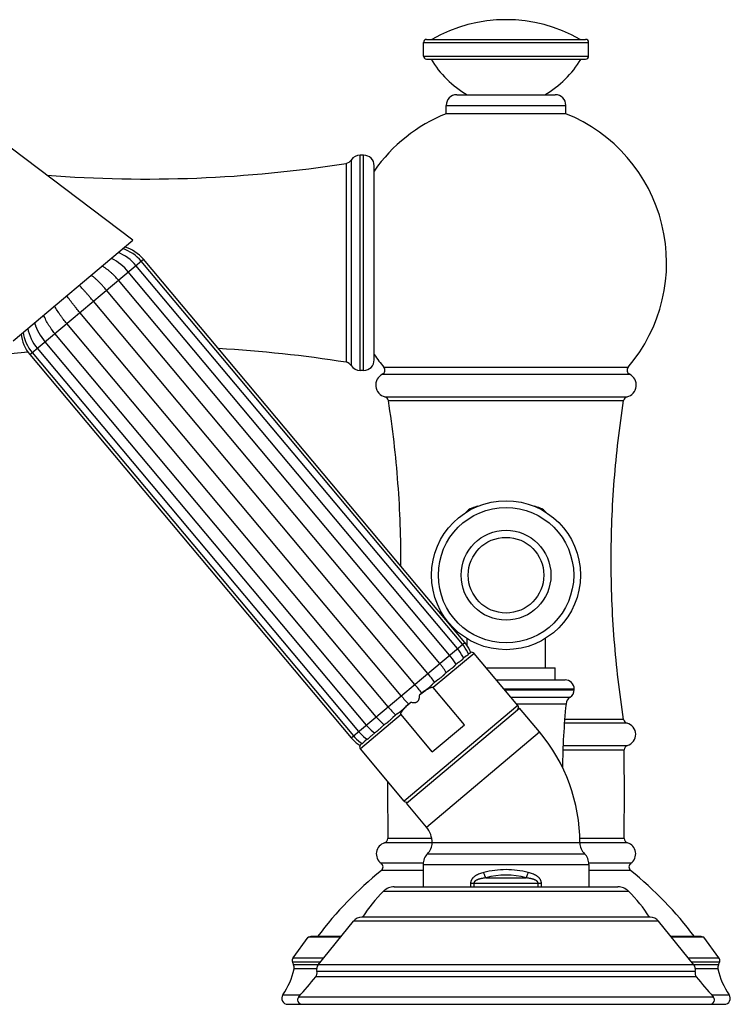
# Model space of a CAD drawing. Units: inches. Extents: x 4.2 to 17.2, y 5.5 to 12.5.
# Drawn here: x 12.5 to 17.2, y 5.5 to 12 of the extents above; entities that cross this region are included whole.
import ezdxf

# ---------------------------------------------------------------- set-up
doc = ezdxf.new("R2010")
doc.units = ezdxf.units.IN
doc.header["$LTSCALE"] = 1.21
doc.header["$MEASUREMENT"] = 0
doc.layers.get('0').update_dxf_attribs({"linetype": 'CONTINUOUS'})

msp = doc.modelspace()

# ---------------------------------------------------------------- linework, layer by layer
at = {"color": 9, "linetype": 'CONTINUOUS'}
for p, q in [((15.2124, 11.834), (16.3024, 11.834)), ((15.2124, 11.744), (16.3024, 11.744)), ((15.3624, 11.419), (16.1524, 11.419)), ((14.7357, 11.0584), (14.7357, 9.7023)), ((14.7944, 9.6704), (14.7944, 11.0904)), ((14.8174, 9.6704), (14.8174, 11.0904)), ((14.7015, 11.0363), (14.7015, 9.7245)), ((12.6143, 9.7758), (13.3637, 10.4047)), ((14.9513, 9.692), (16.5635, 9.692)), ((14.9418, 9.6457), (16.5729, 9.6457)), ((14.9584, 9.4963), (16.5564, 9.4963)), ((14.9809, 9.4718), (16.5338, 9.4718)), ((15.5442, 8.7629), (15.5316, 8.7629)), ((15.9832, 8.7629), (15.9705, 8.7629)), ((14.7355, 7.2479), (15.4849, 7.8767)), ((15.5466, 7.8045), (15.2774, 7.5786)), ((15.7438, 7.5695), (16.2074, 7.5695)), ((15.7479, 7.5647), (16.2074, 7.5647)), ((15.79, 7.5145), (16.1803, 7.5145)), ((15.8269, 7.4705), (16.1536, 7.4705)), ((15.8359, 7.4598), (15.0852, 6.8299)), ((15.0651, 7.4005), (14.7959, 7.1746)), ((16.5561, 7.3437), (16.1431, 7.3437)), ((16.5339, 7.3681), (16.1451, 7.3681)), ((15.2318, 6.659), (15.9787, 7.2857)), ((16.1335, 7.1682), (16.5376, 7.1682)), ((16.1348, 7.1972), (16.559, 7.1972)), ((15.2673, 6.5833), (14.9772, 6.5833)), ((16.5376, 6.5833), (16.2441, 6.5833)), ((15.2699, 6.5544), (14.9557, 6.5544)), ((16.559, 6.5544), (16.2449, 6.5544)), ((15.2399, 6.4831), (16.2749, 6.4831)), ((15.2103, 6.4196), (14.9332, 6.4196)), ((15.2099, 6.3718), (14.9347, 6.3718)), ((15.2099, 6.4117), (16.3049, 6.4117)), ((16.5815, 6.4196), (16.3045, 6.4196)), ((16.5801, 6.3718), (16.3049, 6.3718)), ((15.624, 6.3242), (15.8907, 6.3242)), ((14.9484, 6.2351), (16.5663, 6.2351)), ((15.5239, 6.2888), (15.9908, 6.2888)), ((15.5239, 6.2888), (15.5239, 6.2645)), ((15.5452, 6.2888), (15.5452, 6.2645)), ((15.9695, 6.2645), (15.9695, 6.2888)), ((15.9908, 6.2645), (15.9908, 6.2888)), ((16.7635, 6.0387), (14.7512, 6.0387)), ((14.352, 5.7954), (14.5542, 5.7954)), ((16.9605, 5.7954), (17.1628, 5.7954)), ((14.347, 5.7707), (14.5342, 5.7707)), ((14.518, 5.7506), (14.3549, 5.7506)), ((14.5069, 5.7227), (14.359, 5.7227)), ((16.9969, 5.7505), (14.5179, 5.7505)), ((16.9805, 5.7707), (17.1677, 5.7707)), ((17.1598, 5.7506), (16.9968, 5.7506)), ((17.1557, 5.7227), (17.0078, 5.7227)), ((17.0135, 5.6703), (14.5012, 5.6703)), ((17.0062, 5.7058), (14.5085, 5.7058)), ((14.2841, 5.5525), (14.4011, 5.5525)), ((14.3897, 5.5398), (17.125, 5.5398)), ((17.1136, 5.5525), (17.2306, 5.5525))]:
    msp.add_line(p, q, dxfattribs=at)
at = {"color": 7, "linetype": 'CONTINUOUS'}
for p, q in [((15.2124, 11.744), (15.2124, 11.834)), ((15.2324, 11.854), (16.2824, 11.854)), ((16.3024, 11.744), (16.3024, 11.834)), ((15.2324, 11.724), (16.2824, 11.724)), ((13.2938, 10.5288), (12.029, 11.4857)), ((15.4324, 11.489), (16.0824, 11.489)), ((15.3624, 11.364), (15.3624, 11.419)), ((16.1524, 11.364), (16.1524, 11.419)), ((16.1524, 11.364), (15.3624, 11.364)), ((14.8174, 11.0904), (14.7944, 11.0904)), ((14.8874, 9.7404), (14.8874, 11.0204)), ((12.5043, 9.8663), (13.2938, 10.5288)), ((13.1662, 10.4022), (13.1516, 10.4095)), ((15.47, 7.8642), (13.3488, 10.3922)), ((15.4849, 7.8767), (13.3637, 10.4047)), ((15.4361, 7.8357), (13.3149, 10.3637)), ((15.3199, 7.7383), (13.1987, 10.2662)), ((15.3853, 7.7931), (13.2641, 10.3211)), ((15.2416, 7.6725), (13.1204, 10.2005)), ((15.1549, 7.5998), (13.0337, 10.1278)), ((15.0655, 7.5248), (12.9443, 10.0527)), ((12.6511, 9.97), (12.6464, 9.9855)), ((14.9789, 7.4521), (12.8577, 9.9801)), ((14.9005, 7.3863), (12.7793, 9.9143)), ((12.6632, 9.8168), (14.7844, 7.2889)), ((12.7139, 9.8595), (14.8351, 7.3315)), ((12.6143, 9.7758), (14.7355, 7.2479)), ((12.6292, 9.7884), (14.7504, 7.2604)), ((14.8174, 9.6704), (14.7944, 9.6704)), ((15.4989, 7.9023), (15.4989, 7.8583)), ((16.0159, 7.9023), (16.0159, 7.7095)), ((15.5148, 7.8039), (15.5098, 7.7997)), ((15.8359, 7.4598), (15.5466, 7.8045)), ((15.4462, 7.7463), (15.4249, 7.7285)), ((15.4909, 7.7839), (15.4768, 7.772)), ((15.3833, 7.6935), (15.3564, 7.671)), ((15.6264, 7.7095), (16.0819, 7.7095)), ((16.0819, 7.6295), (16.0819, 7.7095)), ((15.3063, 7.6289), (15.2754, 7.603)), ((15.6935, 7.6295), (16.1474, 7.6295)), ((15.22, 7.5565), (15.187, 7.5288)), ((15.2207, 7.5556), (15.221, 7.5558)), ((15.4831, 7.3335), (15.2774, 7.5786)), ((16.2074, 7.5647), (16.2074, 7.5695)), ((15.1299, 7.4809), (15.0969, 7.4532)), ((15.1299, 7.4809), (15.132, 7.4826)), ((15.1849, 7.5271), (15.187, 7.5288)), ((15.0415, 7.4068), (15.0106, 7.3808)), ((15.0974, 7.4521), (15.0977, 7.4523)), ((15.1, 6.8161), (15.8468, 7.4429)), ((15.9787, 7.2857), (15.8468, 7.4429)), ((15.2708, 7.1553), (15.0651, 7.4005)), ((14.8919, 7.2812), (14.8707, 7.2634)), ((14.9605, 7.3388), (14.9336, 7.3162)), ((15.2708, 7.1553), (15.4831, 7.3335)), ((14.8072, 7.2101), (14.802, 7.2058)), ((14.8401, 7.2377), (14.8259, 7.2259)), ((15.0852, 6.8299), (14.7959, 7.1746)), ((15.2318, 6.659), (15.1, 6.8161)), ((16.2449, 6.5545), (15.2699, 6.5545)), ((15.2099, 6.4117), (15.2099, 6.2645)), ((16.3049, 6.4117), (16.3049, 6.2645)), ((15.0192, 6.2645), (16.4955, 6.2645)), ((16.7091, 6.0646), (14.8056, 6.0646)), ((14.5179, 5.7505), (14.7512, 6.0387)), ((16.9969, 5.7505), (16.7635, 6.0387)), ((14.352, 5.7954), (14.4509, 5.9313)), ((14.6642, 5.9313), (14.4509, 5.9313)), ((14.6681, 5.936), (14.4743, 5.936)), ((17.0404, 5.936), (16.8467, 5.936)), ((17.0638, 5.9313), (16.8505, 5.9313)), ((17.1628, 5.7954), (17.0638, 5.9313)), ((14.3168, 5.4895), (17.1979, 5.4895))]:
    msp.add_line(p, q, dxfattribs=at)
for points in [[(13.3488, 10.3922), (13.3376, 10.4047), (13.3239, 10.4181), (13.3092, 10.4304), (13.2937, 10.4416), (13.2775, 10.4516), (13.2607, 10.4605), (13.2432, 10.4679), (13.2276, 10.4732)], [(13.3637, 10.4047), (13.3525, 10.4172), (13.3387, 10.4305), (13.3239, 10.4427), (13.3083, 10.4538), (13.2918, 10.4636), (13.2747, 10.4722), (13.2569, 10.4794), (13.241, 10.4845)], [(13.2641, 10.3211), (13.2535, 10.3331), (13.2409, 10.3462), (13.2277, 10.3586), (13.214, 10.3702), (13.1999, 10.3809), (13.1856, 10.3908), (13.1709, 10.3996), (13.1662, 10.4022)], [(13.3149, 10.3637), (13.3037, 10.3763), (13.2901, 10.3898), (13.2758, 10.4023), (13.2607, 10.4138), (13.245, 10.4243), (13.2288, 10.4337), (13.212, 10.4418), (13.1972, 10.4477)], [(12.6009, 9.9473), (12.6042, 9.9317), (12.6092, 9.9138), (12.6156, 9.8962), (12.6232, 9.8789), (12.6319, 9.8621), (12.6418, 9.8457), (12.6527, 9.83), (12.6632, 9.8168)], [(12.6511, 9.97), (12.6525, 9.9657), (12.6587, 9.9496), (12.6659, 9.9336), (12.6741, 9.9177), (12.6831, 9.9021), (12.6931, 9.8869), (12.7039, 9.872), (12.7139, 9.8595)], [(12.557, 9.9106), (12.5593, 9.894), (12.5633, 9.8753), (12.5687, 9.8569), (12.5756, 9.839), (12.5838, 9.8217), (12.5932, 9.805), (12.6039, 9.7891), (12.6143, 9.7758)], [(12.5704, 9.9218), (12.573, 9.9055), (12.5773, 9.887), (12.583, 9.8689), (12.5901, 9.8512), (12.5985, 9.834), (12.608, 9.8174), (12.6188, 9.8016), (12.6292, 9.7884)], [(15.5101, 7.7991), (15.5047, 7.811), (15.4969, 7.8256), (15.4883, 7.8397), (15.4789, 7.8531), (15.47, 7.8642)], [(15.525, 7.8104), (15.5193, 7.8233), (15.5117, 7.838), (15.5032, 7.8521), (15.4938, 7.8656), (15.4849, 7.8767)], [(15.4768, 7.772), (15.4714, 7.7831), (15.4633, 7.7974), (15.4545, 7.8113), (15.4449, 7.8247), (15.4361, 7.8357)], [(15.4275, 7.7306), (15.4216, 7.7413), (15.4131, 7.7553), (15.404, 7.7689), (15.3942, 7.7821), (15.3853, 7.7931)], [(14.7844, 7.2889), (14.7938, 7.2782), (14.8052, 7.2665), (14.8174, 7.2554), (14.8301, 7.245), (14.84, 7.2377)], [(14.8351, 7.3315), (14.8445, 7.3208), (14.8558, 7.3089), (14.8676, 7.2975), (14.8799, 7.2868), (14.8894, 7.2791)], [(14.7355, 7.2479), (14.7449, 7.2373), (14.7566, 7.2257), (14.769, 7.2148), (14.7822, 7.2048), (14.7939, 7.1969)], [(14.7504, 7.2604), (14.7598, 7.2498), (14.7714, 7.2381), (14.7838, 7.2272), (14.7968, 7.2171), (14.8076, 7.2096)]]:
    msp.add_lwpolyline(points, dxfattribs=at)
msp.add_circle((15.7574, 8.32), 0.4915, dxfattribs=at)
at = {"color": 9, "linetype": 'CONTINUOUS'}
for radius in [0.4467, 0.2963, 0.2495]:
    msp.add_circle((15.7574, 8.32), radius, dxfattribs=at)
at = {"color": 7, "linetype": 'CONTINUOUS'}
for centre, radius, start, end in [((15.7574, 10.9956), 0.9885, 60.28277, 119.71723), ((15.2324, 11.834), 0.02, 90, 180), ((16.2824, 11.834), 0.02, 0, 90), ((15.2324, 11.744), 0.02, 180, 270), ((15.8291, 12.0622), 0.66, 210.82455, 240.2815), ((15.6856, 12.0622), 0.66, 299.7185, 329.17545), ((16.2824, 11.744), 0.02, 270, 360), ((15.4324, 11.419), 0.07, 90, 180), ((16.0824, 11.419), 0.07, 0, 90), ((15.7574, 10.3804), 1.06, 111.87862, 145.16042), ((15.7574, 10.3804), 1.06, 319.50553, 68.12138), ((14.6938, 11.0856), 0.05, 278.94012, 327.03912), ((14.7944, 11.0204), 0.07, 90, 147.03912), ((14.8174, 11.0204), 0.07, 0, 90), ((13.3806, 19.433), 8.5, 265.58144, 278.94012), ((13.3806, 1.3277), 8.5, 81.05988, 86.77126), ((13.3806, 1.3277), 8.5, 95.25182, 96.49035), ((15.7574, 10.3804), 1.06, 214.83958, 220.49447), ((14.6938, 9.6751), 0.05, 32.96088, 81.05988), ((14.7944, 9.7404), 0.07, 212.96088, 270), ((14.8174, 9.7404), 0.07, 270, 360), ((14.9285, 9.6725), 0.03, 296.40059, 40.49447), ((16.5863, 9.6725), 0.03, 139.50553, 243.59941), ((14.9774, 9.574), 0.08, 116.40059, 256.26621), ((16.5374, 9.574), 0.08, 283.73379, 63.59941), ((14.9512, 9.4672), 0.03, 8.92069, 76.26621), ((16.5635, 9.4672), 0.03, 103.73379, 171.07931), ((15.7574, 8.1003), 0.7, 105.33419, 108.81906), ((15.7574, 8.1003), 0.7, 71.18094, 74.66581), ((15.5574, 8.6871), 0.08, 108.81906, 144.46652), ((15.9574, 8.6871), 0.08, 35.53348, 71.18094), ((15.5313, 7.7917), 0.02, 40, 108.8209), ((14.6724, 7.1939), 0.7436, 34.27322, 40.06128), ((13.5076, 6.2159), 2.1516, 38.03605, 40.03367), ((16.1474, 7.5695), 0.06, 0, 90), ((16.1474, 7.5647), 0.06, 303.34757, 0), ((16.7145, 8.9068), 2.1516, 219.96633, 221.96395), ((15.1911, 7.4079), 0.0953, 128.33261, 129.97438), ((15.2523, 7.4513), 0.1014, 130.07463, 131.61838), ((20.5894, 7.0161), 4.459, 174.15061, 179.57745), ((16.2133, 7.4644), 0.06, 123.34757, 174.15061), ((15.5491, 7.9295), 0.7436, 219.93872, 225.72678), ((15.8206, 7.4469), 0.02, 310, 40), ((16.5635, 7.3727), 0.03, 188.92176, 255.72603), ((16.5374, 7.27), 0.076, 286.55294, 75.72603), ((15.1074, 6.5545), 1.1375, 0, 40), ((14.8112, 7.1874), 0.02, 151.1791, 220), ((16.5676, 7.1684), 0.03, 106.55294, 180.42558), ((-22.8691, 6.8758), 39.4077, 359.57481, 0.42513), ((54.4086, 6.8759), 39.4325, 179.87818, 180.4251), ((15.1005, 6.8427), 0.02, 220, 310), ((15.1074, 6.5545), 0.1625, 0, 40), ((14.9472, 6.5831), 0.03, 286.55278, 0.42504), ((16.5676, 6.5831), 0.03, 179.57496, 253.44722), ((14.9774, 6.4815), 0.076, 106.55278, 234.5168), ((15.1699, 6.5545), 0.1, 314.427, 360), ((16.3449, 6.5545), 0.1, 180, 225.573), ((16.5374, 6.4815), 0.076, 305.4832, 73.44722), ((15.3099, 6.4117), 0.1, 134.427, 180), ((16.2049, 6.4117), 0.1, 0, 45.573), ((16.4729, 4.4649), 2.45, 128.8918, 143.09505), ((14.9158, 6.3952), 0.03, 308.8918, 54.5168), ((16.5989, 6.3952), 0.03, 125.4832, 231.1082), ((15.0418, 4.4649), 2.45, 36.90495, 51.1082), ((15.7273, 5.4584), 1.1, 135.07935, 146.56268), ((15.0192, 6.1645), 0.1, 90, 135.07935), ((16.4955, 6.1645), 0.1, 44.92065, 90), ((15.7874, 5.4584), 1.1, 33.43732, 44.92065), ((14.8056, 5.9946), 0.07, 90, 141), ((16.7091, 5.9946), 0.07, 39, 90), ((14.4743, 5.876), 0.06, 90, 112.95794), ((17.0404, 5.876), 0.06, 67.04206, 90), ((14.3762, 5.7778), 0.03, 143.93, 193.56168), ((17.1385, 5.7778), 0.03, 346.43832, 36.07), ((13.8999, 5.8232), 0.47, 324.8406, 347.64921), ((14.4248, 5.7895), 0.08, 193.56168, 209.06181), ((14.3199, 5.7312), 0.04, 347.64921, 29.06181), ((14.5567, 5.719), 0.05, 141, 195.35195), ((16.958, 5.719), 0.05, 344.64805, 39), ((17.1948, 5.7312), 0.04, 150.93819, 192.35079), ((17.6149, 5.8232), 0.47, 192.35079, 215.1594), ((17.0899, 5.7895), 0.08, 330.93819, 346.43832), ((12.5459, 7.2281), 2.5, 317.51958, 321.45496), ((14.4699, 5.6952), 0.04, 321.45496, 15.35195), ((17.0448, 5.6952), 0.04, 164.64805, 218.54504), ((18.9688, 7.2281), 2.5, 218.54504, 222.48042), ((14.3168, 5.5295), 0.04, 144.8406, 270), ((14.4118, 5.5195), 0.03, 137.51958, 270), ((17.1029, 5.5195), 0.03, 270, 42.48042), ((17.1979, 5.5295), 0.04, 270, 35.1594)]:
    msp.add_arc(centre, radius, start, end, dxfattribs=at)
at = {"color": 9, "linetype": 'CONTINUOUS'}
for centre, radius, start, end in [((15.7572, 5.7785), 0.5992, 89.98106, 104.15891), ((15.7575, 5.7781), 0.5996, 75.84575, 90.01447), ((15.7574, 5.8449), 0.4975, 74.44986, 105.5497)]:
    msp.add_arc(centre, radius, start, end, dxfattribs=at)
at = {"color": 7, "linetype": 'CONTINUOUS'}
for points, knots in [([(13.1987, 10.2662), (13.1912, 10.2752), (13.1795, 10.2882), (13.1649, 10.3026), (13.1564, 10.3107), (13.1498, 10.3166), (13.1431, 10.3224), (13.134, 10.33), (13.1222, 10.3392), (13.1074, 10.3497), (13.097, 10.3561), (13.0917, 10.3592)], [0, 0, 0, 0, 0.245942, 0.369348, 0.431237, 0.493278, 0.555497, 0.617927, 0.743603, 0.870768, 1, 1, 1, 1]), ([(13.1204, 10.2005), (13.1129, 10.2094), (13.1013, 10.2226), (13.0873, 10.2375), (13.0791, 10.2458), (13.0729, 10.252), (13.0666, 10.2582), (13.0581, 10.2663), (13.0472, 10.2762), (13.0337, 10.2878), (13.0245, 10.2952), (13.0197, 10.2988)], [0, 0, 0, 0, 0.248375, 0.372735, 0.434989, 0.497303, 0.559689, 0.622159, 0.747426, 0.873293, 1, 1, 1, 1]), ([(13.0337, 10.1278), (13.0262, 10.1367), (13.0149, 10.1501), (12.9995, 10.1676), (12.9879, 10.1807), (12.9762, 10.1937), (12.9604, 10.2109), (12.9483, 10.2236), (12.9401, 10.232)], [0, 0, 0, 0, 0.249811, 0.374736, 0.499686, 0.624669, 0.749701, 1, 1, 1, 1]), ([(12.9443, 10.0527), (12.9368, 10.0617), (12.9257, 10.0752), (12.911, 10.0933), (12.9001, 10.1071), (12.8894, 10.1209), (12.8752, 10.1394), (12.8648, 10.1535), (12.8579, 10.163)], [0, 0, 0, 0, 0.249811, 0.374736, 0.499686, 0.624669, 0.749701, 1, 1, 1, 1]), ([(12.8577, 9.9801), (12.8502, 9.989), (12.8392, 10.0027), (12.827, 10.0191), (12.8202, 10.0286), (12.8151, 10.0357), (12.8102, 10.043), (12.8037, 10.0528), (12.7958, 10.0652), (12.7867, 10.0805), (12.7811, 10.091), (12.7783, 10.0962)], [0, 0, 0, 0, 0.248375, 0.372735, 0.434989, 0.497303, 0.559689, 0.622159, 0.747426, 0.873293, 1, 1, 1, 1]), ([(12.7793, 9.9143), (12.7718, 9.9232), (12.761, 9.9371), (12.7493, 9.9539), (12.7429, 9.9637), (12.7382, 9.9712), (12.7337, 9.9788), (12.7278, 9.9891), (12.7207, 10.0023), (12.713, 10.0188), (12.7085, 10.0301), (12.7063, 10.0358)], [0, 0, 0, 0, 0.245942, 0.369348, 0.431237, 0.493278, 0.555497, 0.617927, 0.743603, 0.870768, 1, 1, 1, 1]), ([(15.0633, 8.3798), (15.0639, 8.4708), (15.0612, 8.653), (15.0462, 8.9262), (15.02, 9.1994), (14.9951, 9.3811), (14.9809, 9.4718)], [0, 0, 0, 0, 0.249061, 0.498475, 0.748652, 1, 1, 1, 1]), ([(16.5339, 7.3681), (16.5201, 7.4555), (16.4961, 7.6305), (16.4702, 7.8936), (16.4547, 8.1568), (16.4496, 8.4199), (16.4547, 8.6831), (16.4702, 8.9463), (16.4961, 9.2094), (16.5201, 9.3844), (16.5338, 9.4718)], [0, 0, 0, 0, 0.125668, 0.250764, 0.375478, 0.5, 0.624523, 0.749237, 0.874333, 1, 1, 1, 1]), ([(15.4909, 7.7839), (15.4923, 7.785), (15.4951, 7.7871), (15.499, 7.7898), (15.502, 7.7918), (15.5041, 7.7932), (15.5055, 7.7941), (15.5067, 7.795), (15.5077, 7.7958), (15.5085, 7.7965), (15.5092, 7.7972), (15.5096, 7.7977), (15.5099, 7.7981), (15.51, 7.7983), (15.5101, 7.7986), (15.5102, 7.7988), (15.5102, 7.799), (15.5101, 7.7991)], [0, 0, 0, 0, 0.220482, 0.414392, 0.580767, 0.65349, 0.719276, 0.778139, 0.8301, 0.875169, 0.913376, 0.944748, 0.957906, 0.969392, 0.97924, 0.987524, 1, 1, 1, 1]), ([(15.5148, 7.8039), (15.5156, 7.8045), (15.5169, 7.8056), (15.519, 7.807), (15.5208, 7.808), (15.5221, 7.8087), (15.523, 7.8091), (15.5235, 7.8094), (15.524, 7.8097), (15.5243, 7.8098), (15.5245, 7.81), (15.5246, 7.81), (15.5247, 7.8101), (15.5248, 7.8102), (15.5249, 7.8102), (15.525, 7.8103), (15.525, 7.8103), (15.525, 7.8104)], [0, 0, 0, 0, 0.234138, 0.436793, 0.60811, 0.748028, 0.806217, 0.856631, 0.899328, 0.93434, 0.948976, 0.96171, 0.972553, 0.981521, 0.988641, 0.993974, 1, 1, 1, 1]), ([(15.3636, 7.677), (15.3604, 7.6825), (15.3537, 7.6931), (15.3431, 7.7087), (15.3318, 7.7238), (15.324, 7.7335), (15.3199, 7.7383)], [0, 0, 0, 0, 0.251413, 0.50159, 0.750982, 1, 1, 1, 1]), ([(15.3833, 7.6935), (15.3845, 7.6946), (15.3869, 7.6965), (15.3917, 7.7001), (15.3965, 7.7035), (15.401, 7.7068), (15.4042, 7.7092), (15.4072, 7.7116), (15.4101, 7.7139), (15.4127, 7.7161), (15.4151, 7.7183), (15.4172, 7.7204), (15.4192, 7.7224), (15.4206, 7.724), (15.4217, 7.7252), (15.4224, 7.726), (15.4231, 7.7267), (15.4238, 7.7274), (15.4244, 7.728), (15.4248, 7.7283), (15.4249, 7.7285)], [0, 0, 0, 0, 0.086053, 0.170165, 0.331178, 0.407539, 0.480876, 0.551037, 0.617866, 0.681181, 0.740773, 0.796374, 0.847625, 0.894093, 0.915387, 0.935307, 0.953789, 0.970772, 0.986194, 1, 1, 1, 1]), ([(15.4462, 7.7463), (15.4483, 7.7481), (15.4515, 7.7505), (15.4557, 7.7535), (15.4587, 7.7556), (15.4615, 7.7576), (15.4641, 7.7594), (15.4664, 7.7612), (15.4686, 7.7629), (15.4704, 7.7646), (15.4721, 7.7661), (15.4734, 7.7676), (15.4744, 7.7687), (15.4751, 7.7695), (15.4755, 7.7701), (15.4758, 7.7706), (15.4761, 7.771), (15.4763, 7.7713), (15.4765, 7.7716), (15.4766, 7.7718), (15.4767, 7.7719), (15.4767, 7.7719), (15.4768, 7.772), (15.4768, 7.772)], [0, 0, 0, 0, 0.205391, 0.300832, 0.391042, 0.475802, 0.555002, 0.628561, 0.696378, 0.758318, 0.814209, 0.863798, 0.906699, 0.925491, 0.942419, 0.957407, 0.970372, 0.981219, 0.989846, 0.993291, 0.996137, 0.998374, 1, 1, 1, 1]), ([(15.3063, 7.6289), (15.3075, 7.63), (15.3101, 7.632), (15.3139, 7.6349), (15.3178, 7.6378), (15.3228, 7.6415), (15.3278, 7.6451), (15.3325, 7.6488), (15.3358, 7.6516), (15.339, 7.6543), (15.342, 7.657), (15.3448, 7.6597), (15.3475, 7.6623), (15.3499, 7.6647), (15.3522, 7.667), (15.3543, 7.6691), (15.3557, 7.6704), (15.3564, 7.671)], [0, 0, 0, 0, 0.074324, 0.148361, 0.221734, 0.294136, 0.434964, 0.502975, 0.569129, 0.633224, 0.695041, 0.754322, 0.810745, 0.863932, 0.913484, 0.958984, 1, 1, 1, 1]), ([(15.22, 7.5565), (15.2212, 7.5576), (15.2237, 7.5595), (15.2275, 7.5624), (15.2314, 7.5653), (15.2353, 7.5682), (15.2392, 7.5711), (15.2431, 7.574), (15.2469, 7.577), (15.2505, 7.58), (15.2541, 7.583), (15.2575, 7.5861), (15.2608, 7.5891), (15.2639, 7.5922), (15.2669, 7.5951), (15.2698, 7.5979), (15.2726, 7.6006), (15.2744, 7.6022), (15.2754, 7.603)], [0, 0, 0, 0, 0.065464, 0.131896, 0.198909, 0.266177, 0.333397, 0.400309, 0.466684, 0.532309, 0.596971, 0.660451, 0.722504, 0.782839, 0.841126, 0.897003, 0.950098, 1, 1, 1, 1]), ([(15.187, 7.5288), (15.1898, 7.5311), (15.1953, 7.5357), (15.2037, 7.5424), (15.2121, 7.5491), (15.2178, 7.5535), (15.2207, 7.5556)], [0, 0, 0, 0, 0.250001, 0.500002, 0.750002, 1, 1, 1, 1]), ([(15.221, 7.5558), (15.2231, 7.5574), (15.2274, 7.5605), (15.2329, 7.5642), (15.2374, 7.5671), (15.2408, 7.5693), (15.2442, 7.5713), (15.2477, 7.5733), (15.2512, 7.5751), (15.2548, 7.5768), (15.2585, 7.5784), (15.2616, 7.5795), (15.2642, 7.5802), (15.2662, 7.5806), (15.2681, 7.581), (15.2701, 7.5811), (15.2721, 7.5811), (15.2738, 7.5808), (15.275, 7.5804), (15.2759, 7.5799), (15.2767, 7.5793), (15.2772, 7.5789), (15.2774, 7.5786)], [0, 0, 0, 0, 0.124997, 0.249993, 0.312493, 0.374993, 0.437492, 0.499992, 0.562491, 0.62499, 0.687486, 0.74998, 0.781231, 0.812483, 0.843735, 0.874985, 0.906232, 0.937466, 0.953102, 0.968735, 0.98437, 1, 1, 1, 1]), ([(15.0977, 7.4523), (15.1003, 7.4548), (15.1055, 7.4597), (15.1136, 7.4668), (15.1217, 7.4739), (15.1272, 7.4785), (15.1299, 7.4809)], [0, 0, 0, 0, 0.249998, 0.499998, 0.749999, 1, 1, 1, 1]), ([(15.132, 7.4826), (15.1337, 7.482), (15.1372, 7.481), (15.1425, 7.4799), (15.1479, 7.4793), (15.1533, 7.4793), (15.1587, 7.48), (15.164, 7.4816), (15.1689, 7.4839), (15.1734, 7.4871), (15.1772, 7.4909), (15.1804, 7.4954), (15.1828, 7.5003), (15.1845, 7.5054), (15.1855, 7.5108), (15.1858, 7.5162), (15.1857, 7.5217), (15.1852, 7.5253), (15.1849, 7.5271)], [0, 0, 0, 0, 0.062521, 0.125044, 0.187556, 0.250062, 0.312557, 0.375044, 0.437523, 0.499998, 0.562474, 0.624955, 0.687443, 0.749938, 0.812443, 0.874956, 0.937479, 1, 1, 1, 1]), ([(15.0415, 7.4068), (15.0424, 7.4075), (15.0444, 7.4091), (15.0475, 7.4113), (15.0507, 7.4137), (15.0542, 7.4161), (15.0577, 7.4187), (15.0612, 7.4214), (15.0649, 7.4243), (15.0685, 7.4272), (15.0721, 7.4303), (15.0756, 7.4335), (15.0792, 7.4368), (15.0827, 7.4401), (15.0862, 7.4435), (15.0897, 7.4468), (15.0933, 7.4501), (15.0956, 7.4522), (15.0969, 7.4532)], [0, 0, 0, 0, 0.049902, 0.102997, 0.158875, 0.217161, 0.277496, 0.339549, 0.403029, 0.467691, 0.533316, 0.599691, 0.666603, 0.733823, 0.801091, 0.868104, 0.934536, 1, 1, 1, 1]), ([(15.0651, 7.4005), (15.0649, 7.4007), (15.0645, 7.4013), (15.0641, 7.4022), (15.0638, 7.4032), (15.0636, 7.4045), (15.0636, 7.4061), (15.0639, 7.4081), (15.0644, 7.4101), (15.0651, 7.4119), (15.0659, 7.4138), (15.0671, 7.4162), (15.0687, 7.4191), (15.0708, 7.4224), (15.0732, 7.4257), (15.0756, 7.4289), (15.0781, 7.4319), (15.0807, 7.435), (15.0834, 7.4379), (15.087, 7.4418), (15.0917, 7.4466), (15.0955, 7.4503), (15.0974, 7.4521)], [0, 0, 0, 0, 0.01563, 0.031265, 0.046898, 0.062534, 0.093768, 0.125015, 0.156265, 0.187517, 0.218769, 0.25002, 0.312514, 0.37501, 0.437509, 0.500008, 0.562508, 0.625007, 0.687507, 0.750007, 0.875003, 1, 1, 1, 1]), ([(14.9533, 7.3327), (14.9485, 7.3368), (14.9391, 7.3453), (14.9256, 7.3585), (14.9127, 7.3721), (14.9045, 7.3816), (14.9005, 7.3863)], [0, 0, 0, 0, 0.251413, 0.50159, 0.750982, 1, 1, 1, 1]), ([(14.9605, 7.3388), (14.9612, 7.3394), (14.9627, 7.3405), (14.9651, 7.3422), (14.9678, 7.3441), (14.9706, 7.346), (14.9736, 7.3482), (14.9767, 7.3505), (14.9799, 7.353), (14.9832, 7.3556), (14.9864, 7.3585), (14.9909, 7.3625), (14.9954, 7.3667), (14.9999, 7.371), (15.0033, 7.3743), (15.0069, 7.3776), (15.0093, 7.3798), (15.0106, 7.3808)], [0, 0, 0, 0, 0.041016, 0.086516, 0.136068, 0.189256, 0.245678, 0.304959, 0.366776, 0.430871, 0.497025, 0.565037, 0.705865, 0.778266, 0.851639, 0.925676, 1, 1, 1, 1]), ([(14.8919, 7.2812), (14.8921, 7.2814), (14.8925, 7.2817), (14.8932, 7.2822), (14.894, 7.2827), (14.8948, 7.2833), (14.8957, 7.2838), (14.8971, 7.2847), (14.8989, 7.2859), (14.9012, 7.2874), (14.9037, 7.2892), (14.9062, 7.2912), (14.9089, 7.2933), (14.9117, 7.2957), (14.9145, 7.2983), (14.9174, 7.301), (14.9215, 7.305), (14.9256, 7.309), (14.9301, 7.3131), (14.9324, 7.3152), (14.9336, 7.3162)], [0, 0, 0, 0, 0.013806, 0.029228, 0.046211, 0.064693, 0.084613, 0.105908, 0.152375, 0.203626, 0.259227, 0.318819, 0.382135, 0.448963, 0.519125, 0.592461, 0.668822, 0.829835, 0.913947, 1, 1, 1, 1]), ([(14.8076, 7.2096), (14.8077, 7.2096), (14.8079, 7.2095), (14.8081, 7.2096), (14.8084, 7.2096), (14.8086, 7.2097), (14.8091, 7.2099), (14.8097, 7.2102), (14.8104, 7.2108), (14.8113, 7.2115), (14.8123, 7.2123), (14.8133, 7.2133), (14.8145, 7.2145), (14.8162, 7.2163), (14.8187, 7.2189), (14.822, 7.2224), (14.8245, 7.2247), (14.8259, 7.2259)], [0, 0, 0, 0, 0.012476, 0.02076, 0.030608, 0.042094, 0.055252, 0.086624, 0.124831, 0.1699, 0.221861, 0.280724, 0.346511, 0.419234, 0.585609, 0.779518, 1, 1, 1, 1]), ([(14.8401, 7.2377), (14.8401, 7.2378), (14.8401, 7.2378), (14.8402, 7.2378), (14.8403, 7.2379), (14.8405, 7.238), (14.8408, 7.2381), (14.8412, 7.2382), (14.8417, 7.2385), (14.8422, 7.2387), (14.8428, 7.239), (14.8438, 7.2395), (14.845, 7.2403), (14.8467, 7.2414), (14.8485, 7.2427), (14.8504, 7.2443), (14.8525, 7.2461), (14.8547, 7.2481), (14.8569, 7.2503), (14.8593, 7.2527), (14.8619, 7.2553), (14.8656, 7.2589), (14.8686, 7.2617), (14.8707, 7.2634)], [0, 0, 0, 0, 0.001626, 0.003863, 0.006709, 0.010154, 0.018781, 0.029628, 0.042593, 0.057581, 0.074509, 0.093301, 0.136202, 0.185791, 0.241682, 0.303622, 0.371439, 0.444998, 0.524198, 0.608958, 0.699168, 0.794609, 1, 1, 1, 1]), ([(14.7939, 7.1969), (14.794, 7.1969), (14.794, 7.197), (14.7941, 7.197), (14.7941, 7.197), (14.7942, 7.1971), (14.7943, 7.1972), (14.7944, 7.1973), (14.7946, 7.1975), (14.7948, 7.1978), (14.7951, 7.1982), (14.7955, 7.1987), (14.7961, 7.1995), (14.797, 7.2007), (14.7983, 7.2022), (14.8, 7.204), (14.8013, 7.2052), (14.802, 7.2058)], [0, 0, 0, 0, 0.006026, 0.011359, 0.018479, 0.027447, 0.03829, 0.051024, 0.06566, 0.100672, 0.143369, 0.193784, 0.251972, 0.39189, 0.563207, 0.765862, 1, 1, 1, 1])]:
    msp.add_open_spline(points, degree=3, knots=knots, dxfattribs=at)
at = {"color": 9, "linetype": 'CONTINUOUS'}
for points, knots in [([(15.6106, 6.3595), (15.6057, 6.3583), (15.5962, 6.3556), (15.5821, 6.3507), (15.5685, 6.3448), (15.5577, 6.3387), (15.5496, 6.3331), (15.5438, 6.3284), (15.5394, 6.3241), (15.5361, 6.3203), (15.5338, 6.3173), (15.5317, 6.3142), (15.5297, 6.311), (15.528, 6.3075), (15.5266, 6.304), (15.5254, 6.3003), (15.5245, 6.2965), (15.524, 6.2927), (15.5239, 6.2901), (15.5239, 6.2888)], [0, 0, 0, 0, 0.124946, 0.249127, 0.372667, 0.495848, 0.557492, 0.619283, 0.681345, 0.712538, 0.743857, 0.77532, 0.806945, 0.838746, 0.870721, 0.902865, 0.935152, 0.967549, 1, 1, 1, 1]), ([(15.624, 6.3242), (15.6202, 6.3236), (15.6127, 6.3225), (15.6034, 6.3208), (15.596, 6.3192), (15.5904, 6.3179), (15.5849, 6.3165), (15.5795, 6.3149), (15.5741, 6.3131), (15.5697, 6.3114), (15.5662, 6.3099), (15.5628, 6.3083), (15.5595, 6.3065), (15.5563, 6.3045), (15.554, 6.3029), (15.5518, 6.3011), (15.5497, 6.2991), (15.5479, 6.2969), (15.5467, 6.2948), (15.546, 6.293), (15.5455, 6.2917), (15.5453, 6.2902), (15.5452, 6.2893), (15.5452, 6.2888)], [0, 0, 0, 0, 0.125383, 0.250545, 0.313043, 0.375485, 0.437871, 0.500203, 0.562488, 0.624735, 0.655851, 0.686966, 0.749194, 0.780334, 0.8115, 0.842704, 0.873966, 0.905307, 0.936747, 0.952525, 0.968332, 0.984162, 1, 1, 1, 1]), ([(15.624, 6.3242), (15.6233, 6.3253), (15.622, 6.3278), (15.6202, 6.3317), (15.6184, 6.3358), (15.616, 6.3418), (15.6133, 6.3497), (15.6114, 6.3562), (15.6106, 6.3595)], [0, 0, 0, 0, 0.106131, 0.219934, 0.340358, 0.466281, 0.729702, 1, 1, 1, 1]), ([(15.8907, 6.3242), (15.8914, 6.3253), (15.8927, 6.3278), (15.8945, 6.3317), (15.8963, 6.3358), (15.8987, 6.3418), (15.9014, 6.3497), (15.9033, 6.3562), (15.9041, 6.3595)], [0, 0, 0, 0, 0.106132, 0.219935, 0.340359, 0.466282, 0.729703, 1, 1, 1, 1]), ([(15.9695, 6.2888), (15.9695, 6.2893), (15.9695, 6.2902), (15.9692, 6.2917), (15.9688, 6.293), (15.968, 6.2948), (15.9668, 6.2969), (15.965, 6.2991), (15.963, 6.3011), (15.9608, 6.3029), (15.9585, 6.3045), (15.9553, 6.3065), (15.9519, 6.3083), (15.9485, 6.3099), (15.945, 6.3114), (15.9406, 6.3131), (15.9352, 6.3149), (15.9298, 6.3165), (15.9243, 6.3179), (15.9188, 6.3192), (15.9114, 6.3208), (15.902, 6.3225), (15.8945, 6.3236), (15.8907, 6.3242)], [0, 0, 0, 0, 0.015838, 0.031668, 0.047475, 0.063253, 0.094693, 0.126034, 0.157296, 0.1885, 0.219666, 0.250806, 0.313034, 0.344149, 0.375265, 0.437512, 0.499797, 0.562129, 0.624515, 0.686957, 0.749455, 0.874617, 1, 1, 1, 1]), ([(15.9908, 6.2888), (15.9908, 6.2901), (15.9907, 6.2927), (15.9902, 6.2965), (15.9893, 6.3003), (15.9882, 6.304), (15.9867, 6.3075), (15.985, 6.311), (15.9831, 6.3142), (15.9809, 6.3173), (15.9786, 6.3203), (15.9753, 6.3241), (15.9709, 6.3284), (15.9651, 6.3331), (15.957, 6.3387), (15.9463, 6.3448), (15.9327, 6.3507), (15.9186, 6.3556), (15.909, 6.3583), (15.9041, 6.3595)], [0, 0, 0, 0, 0.032451, 0.064848, 0.097135, 0.129279, 0.161254, 0.193055, 0.22468, 0.256143, 0.287462, 0.318655, 0.380717, 0.442508, 0.504152, 0.627333, 0.750873, 0.875054, 1, 1, 1, 1])]:
    msp.add_open_spline(points, degree=3, knots=knots, dxfattribs=at)

doc.saveas('drawing.dxf')
